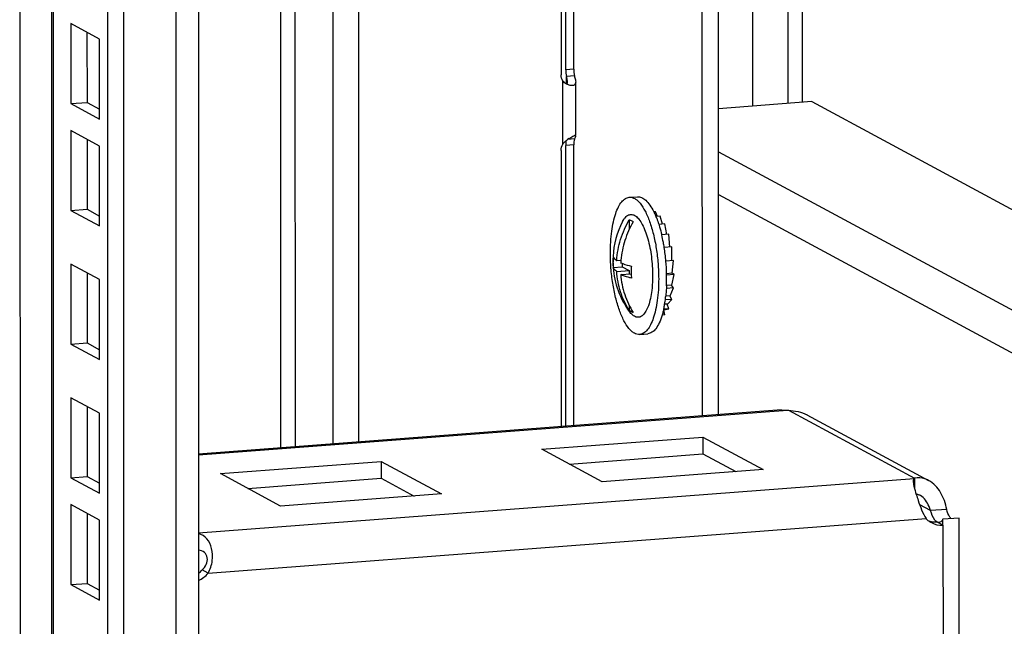
# Model space of a CAD drawing. Units: millimetres. Extents: x 0 to 1993, y 0 to 627.
# Drawn here: x 341 to 352, y 53 to 60 of the extents above; entities that cross this region are included whole.
import ezdxf

# ---------------------------------------------------------------- set-up
doc = ezdxf.new("R2010")
doc.units = ezdxf.units.MM
doc.header["$LTSCALE"] = 46.255
for name, color, linetype in [('P_745312_290_SHVELLER_42_BL18', 7, 'CONTINUOUS'), ('P_745418_252_KRONSHTEYN_BL83', 7, 'CONTINUOUS'), ('P_745422_205_04_SHVEL_UNIT_BL10', 7, 'CONTINUOUS'), ('P_745513_250_04__42_X_8_BL25', 7, 'CONTINUOUS'), ('P_745513_276_08_OBSH_ZAD_4_BL55', 7, 'CONTINUOUS'), ('P_745535_702_01_SHVEL_NIZ_BL82', 7, 'CONTINUOUS'), ('SHAIBA_ZUBCHATAY_BL86', 7, 'CONTINUOUS'), ('VINT_M6_12_PLOSKI_BL87', 7, 'CONTINUOUS')]:
    doc.layers.add(name, color=color, linetype=linetype)

# ---------------------------------------------------------------- blocks, each defined once
blk = doc.blocks.new('P_745422_205_04_SHVEL_UNIT_BL10', base_point=(469.045, 257.924))
at = {"layer": 'P_745422_205_04_SHVEL_UNIT_BL10', "color": 3, "linetype": 'Continuous'}
for p, q in [((342.776, 214.549), (342.792, 45.741)), ((341.924, 45.187), (341.908, 214.483)), ((341.492, 59.424), (341.493, 58.608)), ((341.493, 58.608), (341.639, 58.529)), ((341.493, 58.18), (341.493, 57.365)), ((341.493, 57.365), (341.639, 57.286)), ((341.493, 56.625), (341.493, 55.81)), ((341.493, 55.81), (341.639, 55.731)), ((341.493, 55.07), (341.493, 54.255)), ((341.493, 54.255), (341.639, 54.176)), ((341.493, 53.827), (341.493, 53.011)), ((341.493, 53.011), (341.639, 52.933))]:
    blk.add_line(p, q, dxfattribs=at)
at = {"layer": 'P_745422_205_04_SHVEL_UNIT_BL10', "color": 7, "linetype": 'Continuous'}
for p, q in [((341.737, 45.173), (341.721, 214.469)), ((341.063, 214.419), (341.079, 45.542)), ((341.639, 59.345), (341.305, 59.525)), ((341.305, 59.525), (341.305, 58.594)), ((341.639, 58.414), (341.639, 59.345)), ((341.305, 58.594), (341.493, 58.608)), ((341.305, 58.594), (341.639, 58.414)), ((341.639, 58.101), (341.305, 58.281)), ((341.305, 58.281), (341.305, 57.35)), ((341.639, 57.171), (341.639, 58.101)), ((341.305, 57.35), (341.493, 57.365)), ((341.305, 57.35), (341.639, 57.171)), ((341.639, 56.546), (341.305, 56.726)), ((341.305, 56.726), (341.306, 55.796)), ((341.639, 55.616), (341.639, 56.546)), ((341.306, 55.796), (341.493, 55.81)), ((341.306, 55.796), (341.639, 55.616)), ((341.639, 54.992), (341.306, 55.171)), ((341.306, 55.171), (341.306, 54.241)), ((341.639, 54.061), (341.639, 54.992)), ((341.306, 54.241), (341.493, 54.255)), ((341.306, 54.241), (341.639, 54.061)), ((341.639, 53.748), (341.306, 53.928)), ((341.306, 53.928), (341.306, 52.997)), ((341.639, 52.817), (341.639, 53.748)), ((341.306, 52.997), (341.493, 53.011)), ((341.306, 52.997), (341.639, 52.817))]:
    blk.add_line(p, q, dxfattribs=at)
at = {"layer": 'P_745422_205_04_SHVEL_UNIT_BL10', "color": 9, "linetype": 'Continuous'}
for p, q in [((342.532, 45.665), (342.517, 214.53)), ((341.105, 45.514), (341.089, 214.421)), ((340.717, 52.396), (340.709, 137.166))]:
    blk.add_line(p, q, dxfattribs=at)
blk = doc.blocks.new('P_745312_290_SHVELLER_42_BL18', base_point=(399.851, 276.744))
at = {"layer": 'P_745312_290_SHVELLER_42_BL18', "color": 3, "linetype": 'Continuous'}
blk.add_line((348.659, 54.961), (348.651, 135.855), dxfattribs=at)
at = {"layer": 'P_745312_290_SHVELLER_42_BL18', "color": 7, "linetype": 'Continuous'}
blk.add_line((348.846, 54.975), (348.839, 135.614), dxfattribs=at)
blk = doc.blocks.new('P_745513_250_04__42_X_8_BL25', base_point=(230.73, 279.512))
at = {"layer": 'P_745513_250_04__42_X_8_BL25', "color": 3, "linetype": 'Continuous'}
blk.add_line((349.238, 110.603), (349.243, 58.565), dxfattribs=at)
at = {"layer": 'P_745513_250_04__42_X_8_BL25', "color": 9, "linetype": 'Continuous'}
for p, q in [((349.659, 58.596), (349.655, 110.053)), ((349.827, 58.609), (349.822, 108.101))]:
    blk.add_line(p, q, dxfattribs=at)
blk = doc.blocks.new('P_745513_276_08_OBSH_ZAD_4_BL55', base_point=(248.363, 310.394))
at = {"layer": 'P_745513_276_08_OBSH_ZAD_4_BL55', "color": 9, "linetype": 'Continuous'}
for p, q in [((343.74, 136.928), (343.747, 54.588)), ((343.907, 136.94), (343.915, 54.6)), ((344.361, 54.634), (344.353, 136.974)), ((344.657, 54.657), (344.649, 136.997)), ((347.162, 58.995), (347.068, 58.988)), ((347.035, 58.124), (347.035, 58.856)), ((347.076, 58.823), (347.076, 58.909)), ((347.162, 58.113), (347.068, 58.106))]:
    blk.add_line(p, q, dxfattribs=at)
at = {"layer": 'P_745513_276_08_OBSH_ZAD_4_BL55', "color": 3, "linetype": 'Continuous'}
for p, q in [((347.015, 62.553), (347.015, 58.929)), ((347.162, 58.995), (347.162, 62.337)), ((347.184, 58.226), (347.184, 58.845)), ((347.015, 58.048), (347.015, 54.836)), ((347.162, 54.847), (347.162, 58.113))]:
    blk.add_line(p, q, dxfattribs=at)
at = {"layer": 'P_745513_276_08_OBSH_ZAD_4_BL55', "color": 7, "linetype": 'Continuous'}
for p, q in [((347.068, 58.988), (347.068, 62.443)), ((347.169, 58.916), (347.076, 58.909)), ((347.169, 58.184), (347.092, 58.178)), ((347.069, 54.84), (347.068, 58.106))]:
    blk.add_line(p, q, dxfattribs=at)
blk.add_arc((347.49, 58.987), 0.422, 179.9509, 190.7456, dxfattribs=at)
at = {"layer": 'P_745513_276_08_OBSH_ZAD_4_BL55', "color": 3, "linetype": 'Continuous'}
for centre, radius, start, end in [((347.584, 58.994), 0.422, 179.9509, 190.7456), ((347.317, 57.87), 0.382, 124.1239, 128.1596)]:
    blk.add_arc(centre, radius, start, end, dxfattribs=at)
for points in [[(347.035, 58.856), (347.022, 58.878), (347.015, 58.904), (347.015, 58.929)], [(347.078, 58.821), (347.062, 58.83), (347.047, 58.842), (347.035, 58.856)], [(347.12, 58.806), (347.105, 58.809), (347.091, 58.814), (347.078, 58.821)], [(347.035, 58.124), (347.048, 58.142), (347.064, 58.157), (347.081, 58.17)], [(347.169, 58.184), (347.164, 58.161), (347.162, 58.137), (347.162, 58.113)], [(347.176, 58.201), (347.174, 58.195), (347.171, 58.19), (347.169, 58.184)], [(347.015, 58.048), (347.015, 58.074), (347.022, 58.101), (347.035, 58.124)]]:
    blk.add_open_spline(points, degree=3, dxfattribs=at)
at = {"layer": 'P_745513_276_08_OBSH_ZAD_4_BL55', "color": 7, "linetype": 'Continuous'}
blk.add_open_spline([(347.076, 58.909), (347.078, 58.892), (347.082, 58.871), (347.084, 58.849), (347.084, 58.845)], degree=3, knots=[0, 0, 0, 0, 0.781463, 1, 1, 1, 1], dxfattribs=at)
for points in [[(347.084, 58.845), (347.084, 58.836), (347.083, 58.827), (347.078, 58.821)], [(347.073, 58.164), (347.07, 58.145), (347.068, 58.125), (347.068, 58.106)]]:
    blk.add_open_spline(points, degree=3, dxfattribs=at)
at = {"layer": 'P_745513_276_08_OBSH_ZAD_4_BL55', "color": 3, "linetype": 'Continuous'}
for points, knots in [([(347.184, 58.845), (347.184, 58.832), (347.17, 58.8), (347.135, 58.803), (347.12, 58.806)], [0, 0, 0, 0, 0.440478, 1, 1, 1, 1]), ([(347.169, 58.916), (347.171, 58.909), (347.177, 58.885), (347.184, 58.862), (347.184, 58.845)], [0, 0, 0, 0, 0.298236, 1, 1, 1, 1]), ([(347.103, 58.186), (347.111, 58.191), (347.134, 58.206), (347.158, 58.22), (347.175, 58.225)], [0, 0, 0, 0, 0.33757, 1, 1, 1, 1]), ([(347.175, 58.225), (347.176, 58.225), (347.178, 58.226), (347.18, 58.226), (347.181, 58.226)], [0, 0, 0, 0, 0.566404, 1, 1, 1, 1]), ([(347.184, 58.223), (347.184, 58.222), (347.182, 58.214), (347.179, 58.207), (347.176, 58.201)], [0, 0, 0, 0, 0.148244, 1, 1, 1, 1]), ([(347.181, 58.226), (347.182, 58.226), (347.184, 58.226), (347.184, 58.224), (347.184, 58.223)], [0, 0, 0, 0, 0.510648, 1, 1, 1, 1])]:
    blk.add_open_spline(points, degree=3, knots=knots, dxfattribs=at)
blk = doc.blocks.new('P_745535_702_01_SHVEL_NIZ_BL82', base_point=(436.951, 306.225))
at = {"layer": 'P_745535_702_01_SHVEL_NIZ_BL82', "color": 3, "linetype": 'Continuous'}
for q in [(348.846, 58.534), (358.138, 54.195)]:
    blk.add_line((349.932, 58.617), q, dxfattribs=at)
at = {"layer": 'P_745535_702_01_SHVEL_NIZ_BL82', "color": 9, "linetype": 'Continuous'}
for p, q in [((348.846, 58.034), (358.139, 53.027)), ((348.846, 57.536), (358.139, 52.529))]:
    blk.add_line(p, q, dxfattribs=at)
blk = doc.blocks.new('P_745418_252_KRONSHTEYN_BL83', base_point=(408.826, 280.099))
at = {"layer": 'P_745418_252_KRONSHTEYN_BL83', "color": 3, "linetype": 'Continuous'}
for p, q in [((349.579, 55.031), (342.791, 54.515)), ((349.579, 55.031), (349.649, 55.026)), ((349.649, 55.026), (349.655, 55.026)), ((349.655, 55.026), (349.662, 55.025)), ((349.877, 54.972), (351.294, 54.209)), ((346.791, 54.572), (348.664, 54.714)), ((348.664, 54.714), (349.366, 54.336)), ((347.494, 54.193), (346.791, 54.572)), ((343.046, 54.288), (344.918, 54.43)), ((344.918, 54.43), (345.621, 54.051)), ((343.748, 53.909), (343.046, 54.288)), ((349.366, 54.336), (347.494, 54.193)), ((351.124, 54.232), (351.115, 54.207)), ((351.127, 54.233), (351.124, 54.232)), ((351.13, 54.234), (351.127, 54.233)), ((345.621, 54.051), (343.748, 53.909)), ((351.461, 53.688), (351.462, 51.233)), ((351.649, 49.288), (351.649, 53.771))]:
    blk.add_line(p, q, dxfattribs=at)
at = {"layer": 'P_745418_252_KRONSHTEYN_BL83', "color": 9, "linetype": 'Continuous'}
for p, q in [((342.791, 54.506), (349.649, 55.026)), ((349.662, 55.025), (351.13, 54.234)), ((342.791, 53.599), (351.124, 54.232)), ((351.127, 54.233), (351.127, 54.127)), ((351.317, 53.857), (351.19, 53.925)), ((342.904, 53.129), (351.265, 53.764))]:
    blk.add_line(p, q, dxfattribs=at)
at = {"layer": 'P_745418_252_KRONSHTEYN_BL83', "color": 7, "linetype": 'Continuous'}
for p, q in [((348.664, 54.714), (348.664, 54.518)), ((347.11, 54.4), (348.664, 54.518)), ((348.664, 54.518), (349.047, 54.311)), ((344.918, 54.43), (344.918, 54.234)), ((343.365, 54.116), (344.918, 54.234)), ((344.918, 54.234), (345.302, 54.027)), ((351.124, 54.232), (351.124, 54.139)), ((351.13, 54.234), (351.13, 54.115)), ((351.505, 53.871), (351.317, 53.857)), ((351.461, 53.688), (351.391, 53.726)), ((351.649, 53.771), (351.461, 53.757)), ((351.461, 53.688), (351.461, 53.757)), ((342.904, 53.129), (342.833, 53.167))]:
    blk.add_line(p, q, dxfattribs=at)
at = {"layer": 'P_745418_252_KRONSHTEYN_BL83', "color": 3, "linetype": 'Continuous'}
for centre, radius, start, end in [((351.447, 53.943), 0.256, 224.4297, 233.0672), ((351.446, 53.941), 0.253, 233.0632, 241.6404)]:
    blk.add_arc(centre, radius, start, end, dxfattribs=at)
at = {"layer": 'P_745418_252_KRONSHTEYN_BL83', "color": 7, "linetype": 'Continuous'}
for centre, radius, start, end in [((351.376, 53.98), 0.255, 251.3938, 257.0109), ((351.376, 53.982), 0.256, 257.0116, 258.8158), ((351.377, 53.99), 0.264, 258.88, 272.9458), ((342.59, 53.375), 0.32, 309.2048, 319.5396)]:
    blk.add_arc(centre, radius, start, end, dxfattribs=at)
at = {"layer": 'P_745418_252_KRONSHTEYN_BL83', "color": 3, "linetype": 'Continuous'}
for points in [[(349.662, 55.025), (349.736, 55.022), (349.812, 55.007), (349.878, 54.972)], [(351.326, 53.718), (351.366, 53.696), (351.415, 53.686), (351.461, 53.688)], [(342.792, 53.046), (342.834, 53.064), (342.873, 53.094), (342.904, 53.129)]]:
    blk.add_open_spline(points, degree=3, dxfattribs=at)
for points, knots in [([(351.293, 54.209), (351.279, 54.216), (351.229, 54.239), (351.169, 54.244), (351.13, 54.234)], [0, 0, 0, 0, 0.278947, 1, 1, 1, 1]), ([(351.115, 54.207), (351.113, 54.185), (351.125, 54.129), (351.14, 54.077), (351.15, 54.045)], [0, 0, 0, 0, 0.398073, 1, 1, 1, 1]), ([(351.505, 53.871), (351.491, 53.94), (351.449, 54.072), (351.351, 54.178), (351.293, 54.209)], [0, 0, 0, 0, 0.518909, 1, 1, 1, 1]), ([(351.15, 54.045), (351.157, 54.022), (351.188, 53.926), (351.224, 53.829), (351.265, 53.764)], [0, 0, 0, 0, 0.240155, 1, 1, 1, 1]), ([(351.554, 53.763), (351.549, 53.769), (351.527, 53.802), (351.513, 53.84), (351.505, 53.871)], [0, 0, 0, 0, 0.206033, 1, 1, 1, 1]), ([(342.904, 53.129), (342.929, 53.173), (342.96, 53.271), (342.954, 53.413), (342.901, 53.535), (342.829, 53.58), (342.793, 53.59)], [0, 0, 0, 0, 0.285511, 0.554312, 0.787572, 1, 1, 1, 1])]:
    blk.add_open_spline(points, degree=3, knots=knots, dxfattribs=at)
at = {"layer": 'P_745418_252_KRONSHTEYN_BL83', "color": 7, "linetype": 'Continuous'}
for points, knots in [([(351.198, 54.033), (351.194, 54.035), (351.179, 54.042), (351.161, 54.046), (351.15, 54.045)], [0, 0, 0, 0, 0.29609, 1, 1, 1, 1]), ([(351.317, 53.857), (351.311, 53.873), (351.287, 53.939), (351.246, 54.007), (351.198, 54.033)], [0, 0, 0, 0, 0.240084, 1, 1, 1, 1]), ([(351.388, 53.728), (351.38, 53.733), (351.345, 53.769), (351.328, 53.818), (351.317, 53.857)], [0, 0, 0, 0, 0.183353, 1, 1, 1, 1]), ([(351.461, 53.757), (351.458, 53.751), (351.448, 53.735), (351.43, 53.72), (351.416, 53.719)], [0, 0, 0, 0, 0.310405, 1, 1, 1, 1]), ([(342.833, 53.167), (342.872, 53.202), (342.917, 53.283), (342.864, 53.378), (342.816, 53.393), (342.792, 53.397)], [0, 0, 0, 0, 0.520921, 0.755445, 1, 1, 1, 1])]:
    blk.add_open_spline(points, degree=3, knots=knots, dxfattribs=at)
blk.add_open_spline([(351.416, 53.719), (351.406, 53.718), (351.396, 53.722), (351.388, 53.728)], degree=3, dxfattribs=at)
blk = doc.blocks.new('SHAIBA_ZUBCHATAY_BL86', base_point=(458.375, 173.06))
at = {"layer": 'SHAIBA_ZUBCHATAY_BL86', "color": 7, "linetype": 'Continuous'}
for p, q in [((348.112, 57.336), (348.092, 57.335)), ((348.138, 57.282), (348.112, 57.336)), ((348.169, 57.285), (348.118, 57.281)), ((348.197, 57.193), (348.169, 57.285)), ((348.222, 57.195), (348.151, 57.189)), ((348.245, 57.071), (348.222, 57.195)), ((348.267, 57.073), (348.185, 57.066)), ((348.281, 56.925), (348.267, 57.073)), ((348.302, 56.927), (348.214, 56.92)), ((348.302, 56.766), (348.302, 56.927)), ((348.324, 56.768), (348.234, 56.761)), ((348.309, 56.619), (348.324, 56.768)), ((348.309, 56.619), (348.242, 56.614)), ((348.332, 56.605), (348.242, 56.598)), ((348.303, 56.48), (348.332, 56.605)), ((348.332, 56.605), (348.306, 56.619)), ((348.324, 56.451), (348.24, 56.444)), ((348.303, 56.48), (348.241, 56.476)), ((348.283, 56.358), (348.324, 56.451)), ((348.324, 56.451), (348.301, 56.48)), ((348.302, 56.315), (348.226, 56.309)), ((348.283, 56.358), (348.232, 56.355)), ((348.252, 56.261), (348.302, 56.315)), ((348.302, 56.315), (348.282, 56.358)), ((348.211, 56.196), (348.206, 56.195)), ((348.267, 56.207), (348.208, 56.203)), ((348.222, 56.135), (348.21, 56.196)), ((348.211, 56.196), (348.267, 56.207)), ((348.252, 56.261), (348.219, 56.259)), ((348.267, 56.207), (348.251, 56.261)), ((348.222, 56.135), (348.189, 56.132))]:
    blk.add_line(p, q, dxfattribs=at)
blk = doc.blocks.new('VINT_M6_12_PLOSKI_BL87', base_point=(458.442, 174.616))
at = {"layer": 'VINT_M6_12_PLOSKI_BL87', "color": 7, "linetype": 'Continuous'}
for p, q in [((347.808, 57.504), (347.902, 57.511)), ((347.808, 57.243), (347.808, 57.132)), ((348.215, 56.921), (348.215, 56.921)), ((347.662, 56.768), (347.71, 56.771)), ((347.621, 56.688), (347.726, 56.696)), ((347.662, 56.641), (347.808, 56.652)), ((347.726, 56.736), (347.726, 56.696)), ((347.726, 56.696), (347.808, 56.652)), ((347.808, 56.652), (347.808, 56.612)), ((347.708, 56.604), (347.83, 56.613)), ((347.808, 56.242), (347.808, 56.187)), ((348.207, 56.195), (348.207, 56.194)), ((347.929, 55.908), (348.023, 55.915))]:
    blk.add_line(p, q, dxfattribs=at)
for centre, radius, start, end in [((348.614, 56.762), 0.997, 152.6161, 176.9493), ((346.329, 56.626), 1.908, 10.613, 13.3858), ((346.138, 56.588), 2.103, 9.1041, 10.6474), ((345.993, 56.566), 2.25, 4.9752, 9.079), ((348.614, 56.762), 0.997, 176.9497, 184.2778), ((348.6, 56.752), 0.981, 176.2719, 180.0004), ((348.742, 56.679), 1.036, 174.8738, 176.4398), ((345.936, 56.559), 2.307, 1.3604, 5.0165), ((348.585, 56.752), 0.967, 180.001, 183.7666), ((348.614, 56.762), 0.997, 184.2786, 216.0689), ((348.811, 56.638), 0.981, 176.2719, 180.0004), ((348.801, 56.638), 0.971, 180.0047, 181.4585), ((348.792, 56.638), 0.962, 181.4563, 184.4697), ((346.124, 56.561), 2.119, 358.0764, 0.015), ((346.021, 56.561), 2.222, 0.0096, 1.3558), ((346.211, 56.558), 2.032, 357.6571, 358.0671), ((346.75, 56.51), 1.491, 350.2646, 353.0934), ((346.608, 56.528), 1.634, 353.0768, 353.8916), ((347.118, 56.443), 1.117, 347.174, 347.6611), ((346.986, 56.471), 1.252, 347.7124, 350.2158)]:
    blk.add_arc(centre, radius, start, end, dxfattribs=at)
for points, knots in [([(347.588, 56.857), (347.588, 56.941), (347.594, 57.063), (347.62, 57.215), (347.646, 57.311), (347.678, 57.389), (347.715, 57.45), (347.758, 57.49), (347.792, 57.502), (347.808, 57.504)], [0, 0, 0, 0, 0.349117, 0.504189, 0.641579, 0.759008, 0.855774, 0.933883, 1, 1, 1, 1]), ([(347.808, 57.504), (347.829, 57.505), (347.865, 57.495), (347.904, 57.466), (347.948, 57.419), (347.998, 57.338), (348.049, 57.216), (348.092, 57.07), (348.125, 56.906), (348.145, 56.732), (348.15, 56.614), (348.15, 56.554)], [0, 0, 0, 0, 0.060155, 0.096225, 0.137816, 0.239038, 0.363823, 0.508433, 0.66724, 0.83351, 1, 1, 1, 1]), ([(347.902, 57.511), (347.918, 57.512), (347.955, 57.504), (348.005, 57.468), (348.052, 57.41), (348.079, 57.363), (348.093, 57.336)], [0, 0, 0, 0, 0.18212, 0.399255, 0.6702, 1, 1, 1, 1]), ([(348.093, 57.336), (348.095, 57.332), (348.104, 57.314), (348.112, 57.295), (348.118, 57.281)], [0, 0, 0, 0, 0.241891, 1, 1, 1, 1]), ([(347.662, 56.768), (347.667, 56.851), (347.698, 57.017), (347.766, 57.171), (347.808, 57.243)], [0, 0, 0, 0, 0.497917, 1, 1, 1, 1]), ([(347.854, 57.219), (347.814, 57.15), (347.749, 57.005), (347.717, 56.85), (347.71, 56.771)], [0, 0, 0, 0, 0.501838, 1, 1, 1, 1]), ([(347.729, 57.221), (347.738, 57.239), (347.757, 57.269), (347.795, 57.301), (347.841, 57.308), (347.885, 57.287), (347.925, 57.246), (347.962, 57.185), (347.997, 57.108), (348.015, 57.05), (348.024, 57.019)], [0, 0, 0, 0, 0.118693, 0.211713, 0.292115, 0.380713, 0.492969, 0.634431, 0.804657, 1, 1, 1, 1]), ([(347.808, 57.243), (347.812, 57.242), (347.829, 57.237), (347.844, 57.227), (347.854, 57.219)], [0, 0, 0, 0, 0.226976, 1, 1, 1, 1]), ([(348.118, 57.281), (348.121, 57.274), (348.133, 57.244), (348.144, 57.213), (348.151, 57.19)], [0, 0, 0, 0, 0.240312, 1, 1, 1, 1]), ([(348.151, 57.19), (348.155, 57.18), (348.167, 57.14), (348.178, 57.099), (348.186, 57.067)], [0, 0, 0, 0, 0.241519, 1, 1, 1, 1]), ([(348.024, 57.019), (348.043, 56.952), (348.07, 56.81), (348.079, 56.666), (348.079, 56.592)], [0, 0, 0, 0, 0.487281, 1, 1, 1, 1]), ([(347.929, 55.908), (347.908, 55.907), (347.873, 55.917), (347.833, 55.946), (347.789, 55.992), (347.739, 56.074), (347.688, 56.196), (347.645, 56.342), (347.613, 56.506), (347.592, 56.68), (347.588, 56.798), (347.588, 56.857)], [0, 0, 0, 0, 0.060155, 0.096225, 0.137816, 0.239038, 0.363823, 0.508433, 0.66724, 0.83351, 1, 1, 1, 1]), ([(347.621, 56.815), (347.622, 56.811), (347.63, 56.791), (347.648, 56.777), (347.662, 56.768)], [0, 0, 0, 0, 0.204506, 1, 1, 1, 1]), ([(347.662, 56.641), (347.656, 56.644), (347.639, 56.657), (347.624, 56.674), (347.621, 56.688)], [0, 0, 0, 0, 0.306574, 1, 1, 1, 1]), ([(347.707, 56.743), (347.716, 56.739), (347.756, 56.723), (347.798, 56.71), (347.831, 56.702)], [0, 0, 0, 0, 0.217731, 1, 1, 1, 1]), ([(347.808, 56.187), (347.765, 56.254), (347.696, 56.401), (347.667, 56.56), (347.662, 56.641)], [0, 0, 0, 0, 0.494569, 1, 1, 1, 1]), ([(347.708, 56.604), (347.714, 56.526), (347.744, 56.371), (347.812, 56.228), (347.854, 56.163)], [0, 0, 0, 0, 0.505301, 1, 1, 1, 1]), ([(347.832, 56.563), (347.82, 56.566), (347.778, 56.577), (347.737, 56.591), (347.708, 56.604)], [0, 0, 0, 0, 0.282022, 1, 1, 1, 1]), ([(348.15, 56.554), (348.15, 56.47), (348.143, 56.349), (348.117, 56.196), (348.091, 56.101), (348.059, 56.022), (348.022, 55.962), (347.979, 55.922), (347.945, 55.909), (347.929, 55.908)], [0, 0, 0, 0, 0.349117, 0.504189, 0.641579, 0.759008, 0.855774, 0.933883, 1, 1, 1, 1]), ([(348.079, 56.592), (348.079, 56.577), (348.079, 56.52), (348.075, 56.462), (348.069, 56.42)], [0, 0, 0, 0, 0.259071, 1, 1, 1, 1]), ([(348.069, 56.42), (348.066, 56.388), (348.056, 56.328), (348.034, 56.246), (348.006, 56.181), (347.972, 56.134), (347.932, 56.107), (347.886, 56.107), (347.843, 56.133), (347.82, 56.16), (347.808, 56.175)], [0, 0, 0, 0, 0.195349, 0.36558, 0.50705, 0.619311, 0.707909, 0.788305, 0.881316, 1, 1, 1, 1]), ([(348.241, 56.475), (348.241, 56.465), (348.239, 56.425), (348.236, 56.384), (348.233, 56.354)], [0, 0, 0, 0, 0.255658, 1, 1, 1, 1]), ([(347.854, 56.163), (347.85, 56.164), (347.833, 56.169), (347.818, 56.179), (347.808, 56.187)], [0, 0, 0, 0, 0.226976, 1, 1, 1, 1]), ([(348.207, 56.194), (348.205, 56.189), (348.2, 56.167), (348.195, 56.146), (348.19, 56.131)], [0, 0, 0, 0, 0.258092, 1, 1, 1, 1]), ([(348.19, 56.131), (348.181, 56.101), (348.161, 56.046), (348.122, 55.977), (348.077, 55.931), (348.04, 55.917), (348.023, 55.915)], [0, 0, 0, 0, 0.33211, 0.604137, 0.820452, 1, 1, 1, 1])]:
    blk.add_open_spline(points, degree=3, knots=knots, dxfattribs=at)

msp = doc.modelspace()

# ---------------------------------------------------------------- block references
at = {"layer": 'P_745312_290_SHVELLER_42_BL18'}
msp.add_blockref('P_745312_290_SHVELLER_42_BL18', (399.85124, 276.74423), dxfattribs=at)
at = {"layer": 'P_745418_252_KRONSHTEYN_BL83'}
msp.add_blockref('P_745418_252_KRONSHTEYN_BL83', (408.82624, 280.0991), dxfattribs=at)
at = {"layer": 'P_745422_205_04_SHVEL_UNIT_BL10'}
msp.add_blockref('P_745422_205_04_SHVEL_UNIT_BL10', (469.04492, 257.92358), dxfattribs=at)
at = {"layer": 'P_745513_250_04__42_X_8_BL25'}
msp.add_blockref('P_745513_250_04__42_X_8_BL25', (230.72973, 279.51241), dxfattribs=at)
at = {"layer": 'P_745513_276_08_OBSH_ZAD_4_BL55'}
msp.add_blockref('P_745513_276_08_OBSH_ZAD_4_BL55', (248.36323, 310.3941), dxfattribs=at)
at = {"layer": 'P_745535_702_01_SHVEL_NIZ_BL82'}
msp.add_blockref('P_745535_702_01_SHVEL_NIZ_BL82', (436.95124, 306.22541), dxfattribs=at)
at = {"layer": 'SHAIBA_ZUBCHATAY_BL86'}
msp.add_blockref('SHAIBA_ZUBCHATAY_BL86', (458.37492, 173.0601), dxfattribs=at)
at = {"layer": 'VINT_M6_12_PLOSKI_BL87'}
msp.add_blockref('VINT_M6_12_PLOSKI_BL87', (458.44242, 174.61607), dxfattribs=at)

doc.saveas('drawing.dxf')
